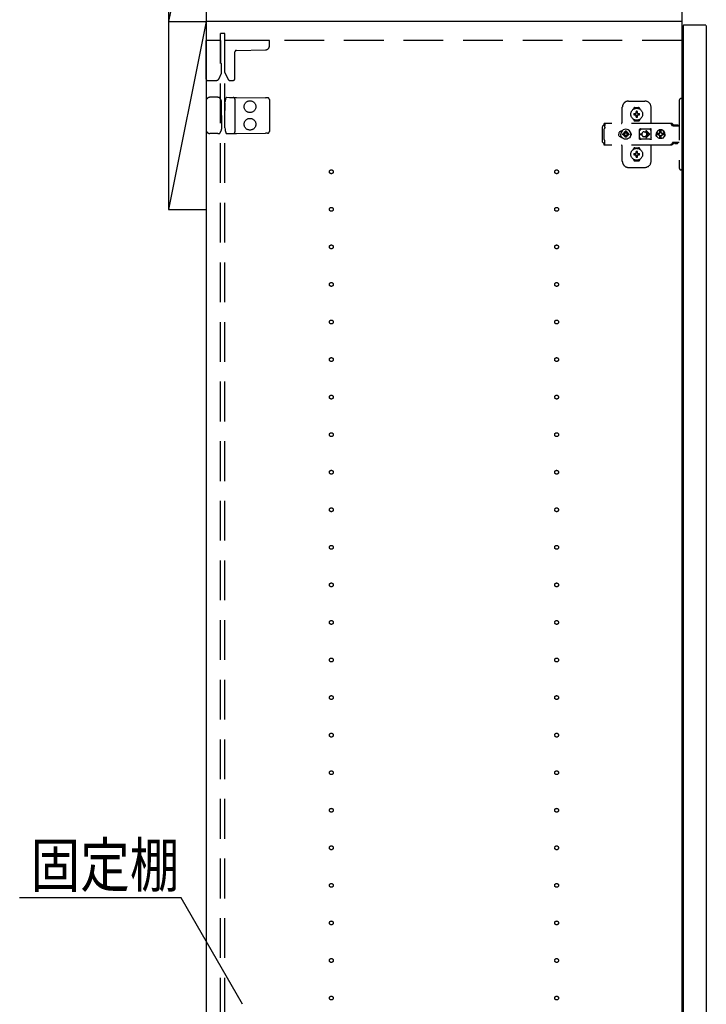
# Model space of a CAD drawing. Extents: x 19 to 1168, y 16 to 831.
# Drawn here: x 164 to 274, y 389 to 546 of the extents above; entities that cross this region are included whole.
import ezdxf

# ---------------------------------------------------------------- set-up
doc = ezdxf.new("R2010")
doc.units = 0
doc.linetypes.add('DASHED2', pattern=[9.525, 6.35, -3.175])
for name, color, linetype in [('KI1', 7, 'CONTINUOUS'), ('KI2', 4, 'CONTINUOUS'), ('OS', 2, 'CONTINUOUS'), ('SU', 3, 'CONTINUOUS'), ('TS', 6, 'DASHED2')]:
    doc.layers.add(name, color=color, linetype=linetype)
doc.styles.get("Standard").update_dxf_attribs({"font": 'romans.shx', "width": 0.83, "bigfont": 'extfont.shx'})

msp = doc.modelspace()

# ---------------------------------------------------------------- linework, layer by layer
at = {"layer": 'KI1'}
for p, q in [((194, 660), (194, 546)), ((270, 660), (270, 546)), ((270, 546), (194, 546)), ((194, 546), (194, 204)), ((270, 546), (194, 546)), ((270, 546), (270, 204))]:
    msp.add_line(p, q, dxfattribs=at)
at = {"layer": 'KI2'}
for p, q in [((270.3, 545.4), (270.24, 545.34)), ((270.24, 545.34), (270.24, 204.66)), ((273.86, 545.4), (270.3, 545.4)), ((273.86, 545.4), (273.92, 545.34)), ((273.92, 545.34), (273.92, 204.66))]:
    msp.add_line(p, q, dxfattribs=at)
at = {"layer": 'OS'}
for p, q in [((194, 700), (194, 150)), ((188, 576), (188, 546)), ((194, 576), (188, 546)), ((194, 576), (194, 546)), ((188, 546), (194, 546)), ((188, 546), (188, 516)), ((194, 546), (188, 516)), ((188, 546), (194, 546)), ((194, 546), (194, 516)), ((188, 516), (194, 516))]:
    msp.add_line(p, q, dxfattribs=at)
at = {"layer": 'SU'}
for p, q in [((189.99, 406), (164.2, 406)), ((199.8, 389), (189.99, 406))]:
    msp.add_line(p, q, dxfattribs=at)
at = {"layer": 'TS'}
for p, q in [((194, 536.8), (194, 543)), ((196.3, 543), (194, 543)), ((197, 544.1), (196.3, 544.1)), ((196.3, 205.9), (196.3, 544.1)), ((196.3, 543), (196.3, 539.44)), ((197, 205.9), (197, 544.1)), ((270, 543), (197, 543)), ((197, 537.89), (197, 543)), ((204.1, 543), (197, 543)), ((204.1, 542.09), (204.1, 543)), ((198.6, 536.9), (198.6, 541.16)), ((198.84, 541.4), (203.51, 541.49)), ((196.3, 539.44), (196.3, 539.39)), ((196.46, 539.2), (196.46, 539.23)), ((196.46, 537.74), (196.46, 539.2)), ((194.2, 536.6), (195.61, 536.6)), ((196.07, 536.89), (196.46, 537.74)), ((197, 537.89), (197.54, 536.74)), ((197.76, 536.6), (198.3, 536.6)), ((194, 533.3), (194, 528.7)), ((195.59, 533.9), (194.6, 533.9)), ((195.86, 533.9), (195.59, 533.9)), ((195.86, 533.9), (196.11, 533.9)), ((196.16, 533.87), (196.16, 533.87)), ((196.37, 533.51), (196.16, 533.87)), ((197.09, 533.58), (197.2, 533.86)), ((197.2, 533.86), (197.21, 533.86)), ((197.26, 533.9), (197.73, 533.89)), ((197.73, 533.89), (198.31, 533.89)), ((198.31, 533.89), (198.84, 533.88)), ((198.6, 533.59), (198.6, 528.41)), ((198.84, 533.88), (203.51, 533.84)), ((203.81, 533.84), (203.51, 533.84)), ((204.1, 533.54), (204.1, 528.46)), ((261.5, 533.3), (264.1, 533.3)), ((269.6, 533.4), (269.6, 522.6)), ((270.24, 533.7), (269.9, 533.7)), ((270.24, 533.7), (270.24, 522.3)), ((196.45, 533.12), (196.45, 533.21)), ((196.46, 531.8), (196.45, 533.12)), ((196.46, 531), (196.46, 531.8)), ((197.01, 532.97), (197, 531.8)), ((197, 530.2), (197, 531.8)), ((197.01, 532.97), (197.02, 533.21)), ((260.5, 530), (260.5, 532.3)), ((262.31, 532.01), (262.31, 532.06)), ((262.5, 532.25), (263.1, 532.25)), ((263.29, 532.01), (263.29, 532.06)), ((265.1, 529.8), (265.1, 532.3)), ((196.46, 530.2), (196.45, 528.88)), ((196.46, 531), (196.46, 530.2)), ((197.01, 529.03), (197, 530.2)), ((262.31, 530.34), (262.31, 530.39)), ((262.35, 531.3), (262.65, 531.3)), ((262.35, 531.1), (262.65, 531.1)), ((262.5, 530.15), (263.1, 530.15)), ((262.61, 531.39), (262.62, 531.38)), ((262.61, 531.39), (262.67, 531.33)), ((262.61, 531.39), (262.63, 531.38)), ((262.61, 531.01), (262.67, 531.07)), ((262.61, 531.01), (262.62, 531.03)), ((262.61, 531.01), (262.63, 531.02)), ((262.62, 531.38), (262.66, 531.31)), ((262.62, 531.03), (262.66, 531.09)), ((262.63, 531.38), (262.69, 531.34)), ((262.63, 531.02), (262.69, 531.06)), ((262.65, 531.3), (262.66, 531.31)), ((262.65, 531.3), (262.65, 531.3)), ((262.66, 531.09), (262.65, 531.1)), ((262.65, 531.1), (262.65, 531.1)), ((262.66, 531.31), (262.67, 531.32)), ((262.66, 531.31), (262.66, 531.31)), ((262.66, 531.09), (262.67, 531.08)), ((262.66, 531.09), (262.66, 531.09)), ((262.67, 531.33), (262.67, 531.33)), ((262.67, 531.33), (262.69, 531.33)), ((262.67, 531.32), (262.67, 531.33)), ((262.67, 531.08), (262.67, 531.07)), ((262.67, 531.07), (262.67, 531.07)), ((262.67, 531.07), (262.67, 531.07)), ((262.67, 531.07), (262.69, 531.07)), ((262.69, 531.33), (262.69, 531.34)), ((262.69, 531.34), (262.7, 531.34)), ((262.69, 531.07), (262.69, 531.06)), ((262.7, 531.06), (262.69, 531.06)), ((262.7, 531.36), (262.7, 531.65)), ((262.7, 531.35), (262.7, 531.36)), ((262.7, 531.34), (262.7, 531.35)), ((262.7, 531.05), (262.7, 531.06)), ((262.7, 531.04), (262.7, 531.05)), ((262.7, 530.75), (262.7, 531.04)), ((262.8, 530.22), (262.8, 530.25)), ((262.91, 531.36), (262.91, 531.65)), ((262.91, 531.34), (262.98, 531.38)), ((262.91, 531.36), (262.91, 531.35)), ((262.91, 531.35), (262.91, 531.34)), ((262.91, 531.34), (262.92, 531.33)), ((262.91, 531.34), (262.91, 531.34)), ((262.91, 531.06), (262.92, 531.07)), ((262.91, 531.06), (262.98, 531.02)), ((262.91, 531.06), (262.91, 531.06)), ((262.91, 531.06), (262.91, 531.05)), ((262.91, 531.05), (262.91, 531.04)), ((262.91, 530.75), (262.91, 531.04)), ((262.92, 531.33), (262.93, 531.33)), ((262.92, 531.07), (262.93, 531.07)), ((262.93, 531.33), (262.99, 531.39)), ((262.93, 531.33), (262.93, 531.33)), ((262.93, 531.33), (262.93, 531.33)), ((262.93, 531.33), (262.94, 531.32)), ((262.93, 531.07), (262.94, 531.08)), ((262.93, 531.07), (262.93, 531.07)), ((262.93, 531.07), (262.93, 531.07)), ((262.93, 531.07), (262.99, 531.01)), ((262.94, 531.31), (262.98, 531.37)), ((262.94, 531.32), (262.94, 531.31)), ((262.94, 531.31), (262.95, 531.31)), ((262.94, 531.09), (262.98, 531.02)), ((262.94, 531.08), (262.94, 531.09)), ((262.95, 531.09), (262.94, 531.09)), ((262.95, 531.31), (262.95, 531.3)), ((262.95, 531.3), (262.96, 531.3)), ((262.96, 531.1), (262.95, 531.1)), ((262.95, 531.1), (262.95, 531.09)), ((262.96, 531.3), (263.25, 531.3)), ((262.96, 531.1), (263.25, 531.1)), ((262.98, 531.38), (262.99, 531.39)), ((262.98, 531.37), (262.99, 531.39)), ((262.98, 531.02), (262.99, 531.01)), ((262.98, 531.02), (262.99, 531.01)), ((263.29, 530.34), (263.29, 530.39)), ((196.45, 528.88), (196.45, 528.79)), ((197.01, 529.03), (197.02, 528.79)), ((257.34, 529.28), (257.32, 529.2)), ((257.32, 526.8), (257.32, 529.2)), ((257.38, 529.34), (257.34, 529.28)), ((257.45, 529.38), (257.38, 529.34)), ((257.52, 529.4), (257.45, 529.38)), ((257.7, 529.4), (257.52, 529.4)), ((257.63, 528.88), (257.6, 528.85)), ((257.6, 527.15), (257.6, 528.85)), ((268.34, 529.72), (257.61, 529.72)), ((257.61, 529.72), (257.61, 529.71)), ((257.61, 529.71), (257.61, 529.7)), ((257.71, 529.7), (257.61, 529.7)), ((257.61, 529.52), (257.61, 529.7)), ((257.7, 529.52), (257.61, 529.52)), ((257.65, 528.91), (257.63, 528.88)), ((257.66, 528.94), (257.65, 528.91)), ((257.68, 528.97), (257.66, 528.94)), ((257.69, 529.01), (257.68, 528.97)), ((257.7, 529.04), (257.69, 529.01)), ((257.71, 529.63), (257.7, 529.56)), ((257.7, 529.56), (257.7, 529.48)), ((257.7, 529.48), (257.7, 529.4)), ((257.7, 529.11), (257.7, 529.4)), ((257.7, 529.11), (257.7, 529.08)), ((257.7, 529.08), (257.7, 529.04)), ((257.71, 529.7), (257.71, 529.68)), ((257.71, 529.68), (257.71, 529.63)), ((260.49, 528.57), (260.37, 528.4)), ((260.66, 528.7), (260.49, 528.57)), ((260.85, 528.78), (260.66, 528.7)), ((261.06, 528.8), (260.85, 528.78)), ((261.27, 528.78), (261.06, 528.8)), ((261.46, 528.7), (261.27, 528.78)), ((261.63, 528.57), (261.46, 528.7)), ((261.76, 528.4), (261.63, 528.57)), ((263.28, 528.8), (263.26, 528.76)), ((263.26, 528.5), (263.26, 528.77)), ((263.45, 528.78), (263.26, 528.53)), ((263.3, 528.84), (263.28, 528.8)), ((263.28, 528.8), (263.28, 528.8)), ((263.33, 528.86), (263.3, 528.84)), ((263.36, 528.86), (263.33, 528.86)), ((263.37, 528.86), (263.36, 528.86)), ((263.39, 528.86), (263.37, 528.86)), ((263.4, 528.85), (263.39, 528.86)), ((263.42, 528.84), (263.4, 528.85)), ((263.44, 528.83), (263.42, 528.84)), ((263.47, 528.82), (263.44, 528.83)), ((263.5, 528.82), (263.45, 528.78)), ((263.49, 528.82), (263.47, 528.82)), ((263.51, 528.81), (263.49, 528.82)), ((263.54, 528.81), (263.51, 528.81)), ((263.56, 528.81), (263.54, 528.81)), ((263.59, 528.8), (263.56, 528.81)), ((264.81, 528.8), (263.59, 528.8)), ((264.37, 528.54), (264.9, 528)), ((264.82, 528.81), (264.79, 528.8)), ((264.84, 528.81), (264.81, 528.8)), ((264.86, 528.81), (264.84, 528.81)), ((264.88, 528.81), (264.86, 528.81)), ((264.91, 528.82), (264.88, 528.81)), ((264.93, 528.82), (264.91, 528.82)), ((264.96, 528.83), (264.93, 528.82)), ((264.93, 528.82), (264.93, 528.82)), ((264.99, 528.78), (264.93, 528.82)), ((264.98, 528.84), (264.96, 528.83)), ((265, 528.85), (264.98, 528.84)), ((265.13, 528.58), (264.99, 528.78)), ((265.01, 528.86), (265, 528.85)), ((265.02, 528.86), (265.01, 528.86)), ((265.04, 528.86), (265.02, 528.86)), ((265.07, 528.86), (265.04, 528.86)), ((265.1, 528.84), (265.07, 528.86)), ((265.12, 528.8), (265.1, 528.84)), ((265.13, 528.76), (265.12, 528.8)), ((265.13, 527.23), (265.13, 528.76)), ((266.26, 528.61), (266.12, 528.49)), ((266.43, 528.68), (266.26, 528.61)), ((266.49, 528.68), (266.43, 528.68)), ((266.48, 528.63), (266.47, 528.6)), ((266.47, 528.24), (266.47, 528.6)), ((266.49, 528.68), (266.48, 528.55)), ((266.48, 528.55), (266.48, 528.63)), ((266.62, 528.7), (266.49, 528.68)), ((266.49, 528.55), (266.49, 528.68)), ((266.5, 528.67), (266.49, 528.55)), ((266.62, 528.68), (266.5, 528.67)), ((266.5, 528.24), (266.5, 528.67)), ((266.8, 528.68), (266.62, 528.7)), ((266.73, 528.67), (266.62, 528.68)), ((266.72, 528.63), (266.72, 528.6)), ((266.73, 528.63), (266.72, 528.63)), ((266.72, 528.24), (266.72, 528.6)), ((266.73, 528.68), (266.73, 528.63)), ((266.79, 528.68), (266.73, 528.68)), ((266.96, 528.61), (266.79, 528.68)), ((266.97, 528.61), (266.8, 528.68)), ((267.1, 528.49), (266.96, 528.61)), ((267.11, 528.49), (266.97, 528.61)), ((268.15, 529.72), (268.11, 529.72)), ((268.16, 529.71), (268.15, 529.72)), ((268.2, 529.71), (268.16, 529.71)), ((268.22, 529.7), (268.2, 529.71)), ((268.24, 529.69), (268.22, 529.7)), ((268.27, 529.67), (268.24, 529.69)), ((268.28, 529.66), (268.27, 529.67)), ((268.31, 529.64), (268.28, 529.66)), ((268.32, 529.63), (268.31, 529.64)), ((268.35, 529.6), (268.32, 529.63)), ((268.39, 529.72), (268.34, 529.72)), ((268.53, 529.36), (268.35, 529.6)), ((268.43, 529.71), (268.39, 529.72)), ((268.47, 529.69), (268.43, 529.71)), ((268.51, 529.66), (268.47, 529.69)), ((268.55, 529.63), (268.51, 529.66)), ((268.54, 529.34), (268.53, 529.36)), ((268.56, 529.33), (268.54, 529.34)), ((268.58, 529.6), (268.55, 529.63)), ((268.58, 529.32), (268.56, 529.33)), ((268.76, 529.36), (268.58, 529.6)), ((268.61, 529.31), (268.58, 529.32)), ((269.6, 529.31), (268.61, 529.31)), ((268.77, 529.41), (268.76, 529.38)), ((268.76, 529.32), (268.76, 529.38)), ((268.76, 529.35), (268.76, 529.36)), ((269.43, 529.32), (268.76, 529.32)), ((268.79, 529.43), (268.77, 529.41)), ((268.82, 529.44), (268.79, 529.43)), ((268.84, 529.31), (268.81, 529.32)), ((268.81, 529.32), (268.81, 529.32)), ((269.37, 529.44), (268.82, 529.44)), ((268.84, 529.32), (268.83, 529.32)), ((268.84, 529.31), (268.84, 529.32)), ((269.36, 529.32), (269.35, 529.31)), ((269.37, 529.32), (269.36, 529.32)), ((269.4, 529.43), (269.37, 529.44)), ((269.43, 529.41), (269.4, 529.43)), ((269.43, 529.38), (269.43, 529.41)), ((269.43, 529.32), (269.43, 529.38)), ((195.59, 528.1), (194.6, 528.1)), ((195.86, 528.1), (195.59, 528.1)), ((195.86, 528.1), (196.11, 528.1)), ((196.37, 528.49), (196.16, 528.13)), ((196.16, 528.13), (196.16, 528.13)), ((197.09, 528.42), (197.2, 528.14)), ((197.21, 528.14), (197.2, 528.14)), ((197.26, 528.1), (197.73, 528.11)), ((197.73, 528.11), (198.31, 528.11)), ((198.31, 528.11), (198.84, 528.12)), ((198.84, 528.12), (203.51, 528.16)), ((203.81, 528.16), (203.51, 528.16)), ((257.63, 527.12), (257.6, 527.15)), ((257.65, 527.09), (257.63, 527.12)), ((257.66, 527.06), (257.65, 527.09)), ((257.68, 527.03), (257.66, 527.06)), ((257.69, 526.99), (257.68, 527.03)), ((257.7, 526.96), (257.69, 526.99)), ((257.7, 526.92), (257.7, 526.96)), ((259.93, 528.1), (259.92, 528)), ((259.93, 527.9), (259.92, 528)), ((259.96, 528.2), (259.93, 528.1)), ((259.96, 527.8), (259.93, 527.9)), ((260.01, 528.29), (259.96, 528.2)), ((260.01, 527.71), (259.96, 527.8)), ((260.07, 528.37), (260.01, 528.29)), ((260.07, 527.63), (260.01, 527.71)), ((260.15, 528.43), (260.07, 528.37)), ((260.15, 527.57), (260.07, 527.63)), ((260.24, 528.48), (260.15, 528.43)), ((260.24, 527.52), (260.15, 527.57)), ((260.34, 528.51), (260.24, 528.48)), ((260.34, 527.49), (260.24, 527.52)), ((260.29, 528.21), (260.26, 528)), ((260.29, 527.79), (260.26, 528)), ((260.37, 528.4), (260.29, 528.21)), ((260.37, 527.6), (260.29, 527.79)), ((260.44, 528.52), (260.34, 528.51)), ((260.44, 527.48), (260.34, 527.49)), ((260.36, 528.51), (260.36, 528.51)), ((260.36, 527.49), (260.36, 527.49)), ((260.49, 527.43), (260.37, 527.6)), ((260.46, 528.52), (260.44, 528.52)), ((260.46, 527.48), (260.44, 527.48)), ((260.66, 527.3), (260.49, 527.43)), ((260.59, 528.1), (260.58, 528)), ((260.59, 527.9), (260.58, 528)), ((260.91, 528.1), (260.59, 528.1)), ((260.91, 527.9), (260.59, 527.9)), ((260.85, 527.22), (260.66, 527.3)), ((260.73, 528.19), (260.69, 528.1)), ((260.73, 527.81), (260.69, 527.9)), ((260.78, 528.26), (260.73, 528.19)), ((260.78, 527.74), (260.73, 527.81)), ((260.76, 528.3), (260.76, 528.3)), ((260.8, 528.28), (260.76, 528.3)), ((260.93, 528.13), (260.76, 528.3)), ((260.78, 528.26), (260.76, 528.3)), ((260.93, 527.87), (260.76, 527.7)), ((260.78, 527.74), (260.76, 527.7)), ((260.8, 527.72), (260.76, 527.7)), ((260.76, 527.7), (260.76, 527.7)), ((260.91, 528.11), (260.78, 528.26)), ((260.92, 527.89), (260.78, 527.74)), ((260.87, 528.33), (260.8, 528.28)), ((260.96, 528.15), (260.8, 528.28)), ((260.96, 527.85), (260.8, 527.72)), ((260.87, 527.67), (260.8, 527.72)), ((261.06, 527.2), (260.85, 527.22)), ((260.96, 528.37), (260.87, 528.33)), ((260.96, 527.63), (260.87, 527.67)), ((260.92, 528.11), (260.91, 528.1)), ((260.92, 527.89), (260.91, 527.9)), ((260.93, 528.12), (260.92, 528.11)), ((260.93, 527.88), (260.92, 527.89)), ((260.93, 528.13), (260.93, 528.12)), ((260.95, 528.13), (260.93, 528.13)), ((260.93, 527.87), (260.93, 527.88)), ((260.95, 527.87), (260.93, 527.87)), ((260.96, 528.14), (260.95, 528.13)), ((260.96, 527.86), (260.95, 527.87)), ((261.06, 528.48), (260.96, 528.47)), ((260.96, 528.16), (260.96, 528.47)), ((260.96, 528.16), (260.96, 528.14)), ((260.96, 527.84), (260.96, 527.86)), ((260.96, 527.53), (260.96, 527.84)), ((261.06, 527.52), (260.96, 527.53)), ((261.17, 528.47), (261.06, 528.48)), ((261.17, 527.53), (261.06, 527.52)), ((261.27, 527.22), (261.06, 527.2)), ((261.17, 528.16), (261.17, 528.47)), ((261.26, 528.33), (261.17, 528.37)), ((261.32, 528.28), (261.17, 528.15)), ((261.17, 528.14), (261.17, 528.16)), ((261.18, 528.13), (261.17, 528.14)), ((261.18, 527.87), (261.17, 527.86)), ((261.17, 527.86), (261.17, 527.84)), ((261.32, 527.72), (261.17, 527.85)), ((261.17, 527.53), (261.17, 527.84)), ((261.26, 527.67), (261.17, 527.63)), ((261.18, 527.21), (261.17, 527.21)), ((261.19, 528.13), (261.18, 528.13)), ((261.19, 527.87), (261.18, 527.87)), ((261.36, 528.3), (261.19, 528.13)), ((261.2, 528.12), (261.19, 528.13)), ((261.2, 527.88), (261.19, 527.87)), ((261.36, 527.7), (261.19, 527.87)), ((261.21, 528.11), (261.2, 528.12)), ((261.21, 527.89), (261.2, 527.88)), ((261.35, 528.26), (261.21, 528.11)), ((261.22, 528.1), (261.21, 528.11)), ((261.22, 527.9), (261.21, 527.89)), ((261.35, 527.74), (261.21, 527.89)), ((261.53, 528.1), (261.22, 528.1)), ((261.53, 527.9), (261.22, 527.9)), ((261.32, 528.28), (261.26, 528.33)), ((261.32, 527.72), (261.26, 527.67)), ((261.46, 527.3), (261.27, 527.22)), ((261.36, 528.3), (261.32, 528.28)), ((261.36, 527.7), (261.32, 527.72)), ((261.36, 528.3), (261.35, 528.26)), ((261.4, 528.19), (261.35, 528.26)), ((261.4, 527.81), (261.35, 527.74)), ((261.36, 527.7), (261.35, 527.74)), ((261.36, 528.3), (261.36, 528.3)), ((261.36, 527.7), (261.36, 527.7)), ((261.43, 528.1), (261.4, 528.19)), ((261.43, 527.9), (261.4, 527.81)), ((261.63, 527.43), (261.46, 527.3)), ((261.55, 528), (261.53, 528.1)), ((261.55, 528), (261.53, 527.9)), ((261.76, 527.6), (261.63, 527.43)), ((261.84, 528.21), (261.76, 528.4)), ((261.84, 527.79), (261.76, 527.6)), ((261.83, 528.29), (261.78, 528.36)), ((261.83, 527.71), (261.78, 527.64)), ((261.8, 528.3), (261.8, 528.33)), ((261.8, 527.67), (261.8, 527.7)), ((261.88, 528.2), (261.83, 528.29)), ((261.88, 527.8), (261.83, 527.71)), ((261.84, 528.18), (261.84, 528.27)), ((261.87, 528), (261.84, 528.21)), ((261.87, 528), (261.84, 527.79)), ((261.84, 527.73), (261.84, 527.82)), ((261.85, 528.11), (261.85, 528.25)), ((261.85, 527.75), (261.85, 527.89)), ((261.91, 528.1), (261.88, 528.2)), ((261.91, 527.9), (261.88, 527.8)), ((261.92, 528), (261.91, 528.1)), ((261.92, 528), (261.91, 527.9)), ((263.27, 528.5), (263.26, 528.5)), ((263.27, 527.5), (263.26, 527.5)), ((263.28, 527.2), (263.26, 527.23)), ((263.27, 528.5), (263.27, 528.5)), ((263.27, 528.49), (263.27, 528.5)), ((263.27, 528.48), (263.27, 528.49)), ((263.27, 528.47), (263.27, 528.48)), ((263.27, 527.53), (263.27, 528.47)), ((263.27, 527.53), (263.27, 527.52)), ((263.27, 527.52), (263.27, 527.51)), ((263.27, 527.51), (263.27, 527.5)), ((263.26, 527.23), (263.26, 527.5)), ((263.45, 527.22), (263.26, 527.47)), ((263.3, 527.16), (263.28, 527.2)), ((263.28, 527.2), (263.28, 527.2)), ((263.33, 527.14), (263.3, 527.16)), ((263.31, 528.05), (263.61, 528.05)), ((263.31, 527.95), (263.61, 527.95)), ((263.36, 527.14), (263.33, 527.14)), ((263.37, 527.14), (263.36, 527.14)), ((263.39, 527.14), (263.37, 527.14)), ((263.4, 527.15), (263.39, 527.14)), ((263.42, 527.16), (263.4, 527.15)), ((263.44, 527.17), (263.42, 527.16)), ((263.47, 527.18), (263.44, 527.17)), ((263.5, 527.18), (263.45, 527.22)), ((263.49, 527.18), (263.47, 527.18)), ((263.51, 527.19), (263.49, 527.18)), ((263.54, 527.19), (263.51, 527.19)), ((263.56, 527.19), (263.54, 527.19)), ((263.59, 527.2), (263.56, 527.19)), ((264.81, 527.2), (263.59, 527.2)), ((263.6, 528), (263.61, 528.05)), ((263.6, 528), (263.61, 527.95)), ((264, 528.4), (264.06, 528.4)), ((264.06, 527.6), (264, 527.6)), ((264.06, 528.4), (264.11, 528.39)), ((264.11, 527.61), (264.06, 527.6)), ((264.11, 528.39), (264.16, 528.37)), ((264.16, 527.63), (264.11, 527.61)), ((264.16, 528.37), (264.18, 528.36)), ((264.18, 527.64), (264.16, 527.63)), ((264.18, 528.36), (264.2, 528.35)), ((264.2, 527.65), (264.18, 527.64)), ((264.2, 528.35), (264.23, 528.33)), ((264.23, 527.67), (264.2, 527.65)), ((264.23, 528.33), (264.25, 528.32)), ((264.25, 527.68), (264.23, 527.67)), ((264.25, 528.32), (264.27, 528.3)), ((264.27, 527.7), (264.25, 527.68)), ((264.27, 528.3), (264.29, 528.28)), ((264.29, 527.72), (264.27, 527.7)), ((264.29, 528.28), (264.3, 528.26)), ((264.3, 527.74), (264.29, 527.72)), ((264.3, 528.46), (264.71, 528.05)), ((264.3, 528.26), (264.32, 528.24)), ((264.3, 527.54), (264.71, 527.95)), ((264.32, 527.76), (264.3, 527.74)), ((264.32, 528.24), (264.34, 528.22)), ((264.34, 527.78), (264.32, 527.76)), ((264.34, 528.22), (264.35, 528.2)), ((264.35, 527.8), (264.34, 527.78)), ((264.35, 528.2), (264.36, 528.18)), ((264.36, 527.82), (264.35, 527.8)), ((264.36, 528.18), (264.37, 528.15)), ((264.37, 527.85), (264.36, 527.82)), ((264.37, 528.15), (264.39, 528.12)), ((264.37, 527.46), (264.9, 528)), ((264.39, 527.88), (264.37, 527.85)), ((264.39, 528.12), (264.39, 528.09)), ((264.39, 528.09), (264.4, 528.05)), ((264.4, 527.95), (264.39, 527.91)), ((264.39, 527.91), (264.39, 527.88)), ((264.4, 528.05), (264.71, 528.05)), ((264.4, 528.05), (264.4, 528)), ((264.4, 527.95), (264.4, 528)), ((264.4, 527.95), (264.71, 527.95)), ((264.84, 527.19), (264.81, 527.2)), ((264.86, 527.19), (264.84, 527.19)), ((264.88, 527.19), (264.86, 527.19)), ((264.91, 527.18), (264.88, 527.19)), ((264.93, 527.18), (264.91, 527.18)), ((264.99, 527.22), (264.93, 527.18)), ((264.93, 527.18), (264.93, 527.18)), ((264.96, 527.17), (264.93, 527.18)), ((264.98, 527.16), (264.96, 527.17)), ((265, 527.15), (264.98, 527.16)), ((265.13, 527.42), (264.99, 527.22)), ((265.01, 527.14), (265, 527.15)), ((265.02, 527.14), (265.01, 527.14)), ((265.04, 527.14), (265.02, 527.14)), ((265.07, 527.14), (265.04, 527.14)), ((265.1, 527.16), (265.07, 527.14)), ((265.12, 527.2), (265.1, 527.16)), ((265.13, 527.23), (265.12, 527.2)), ((265.94, 528.12), (265.92, 528)), ((265.94, 527.88), (265.92, 528)), ((266, 528.35), (265.93, 528.18)), ((265.93, 528.18), (265.93, 528.12)), ((266.38, 528.12), (265.93, 528.12)), ((266.38, 527.88), (265.93, 527.88)), ((265.93, 527.82), (265.93, 527.88)), ((266, 527.65), (265.93, 527.82)), ((265.96, 528.12), (265.94, 528)), ((265.96, 527.88), (265.94, 528)), ((266.12, 528.49), (266, 528.35)), ((266.12, 527.51), (266, 527.65)), ((266.26, 527.39), (266.12, 527.51)), ((266.43, 527.32), (266.26, 527.39)), ((266.37, 528.1), (266.35, 528)), ((266.37, 527.9), (266.35, 528)), ((266.41, 528.19), (266.36, 528.12)), ((266.41, 527.81), (266.36, 527.88)), ((266.38, 528.12), (266.37, 528.1)), ((266.39, 528.1), (266.37, 528)), ((266.39, 527.9), (266.37, 528)), ((266.38, 527.88), (266.37, 527.9)), ((266.45, 528.19), (266.39, 528.1)), ((266.45, 527.81), (266.39, 527.9)), ((266.47, 528.24), (266.41, 528.19)), ((266.47, 527.76), (266.41, 527.81)), ((266.49, 527.32), (266.43, 527.32)), ((266.54, 528.25), (266.45, 528.19)), ((266.54, 527.75), (266.45, 527.81)), ((266.5, 528.24), (266.47, 528.24)), ((266.5, 527.76), (266.47, 527.76)), ((266.47, 527.4), (266.47, 527.76)), ((266.48, 527.37), (266.47, 527.4)), ((266.48, 527.45), (266.48, 527.37)), ((266.49, 527.32), (266.48, 527.45)), ((266.49, 527.45), (266.49, 527.32)), ((266.5, 527.33), (266.49, 527.45)), ((266.62, 527.3), (266.49, 527.32)), ((266.52, 528.25), (266.5, 528.24)), ((266.5, 527.33), (266.5, 527.76)), ((266.52, 527.75), (266.5, 527.76)), ((266.62, 527.32), (266.5, 527.33)), ((266.62, 528.27), (266.52, 528.25)), ((266.62, 527.73), (266.52, 527.75)), ((266.63, 528.27), (266.54, 528.25)), ((266.63, 527.73), (266.54, 527.75)), ((266.72, 528.25), (266.62, 528.27)), ((266.72, 527.75), (266.62, 527.73)), ((266.73, 527.33), (266.62, 527.32)), ((266.8, 527.32), (266.62, 527.3)), ((266.79, 528.19), (266.72, 528.24)), ((266.79, 527.81), (266.72, 527.76)), ((266.72, 527.4), (266.72, 527.76)), ((266.72, 527.37), (266.72, 527.4)), ((266.73, 527.37), (266.72, 527.37)), ((266.73, 527.32), (266.73, 527.37)), ((266.79, 527.32), (266.73, 527.32)), ((266.83, 528.12), (266.79, 528.19)), ((266.83, 527.88), (266.79, 527.81)), ((266.96, 527.39), (266.79, 527.32)), ((266.97, 527.39), (266.8, 527.32)), ((267.29, 528.12), (266.83, 528.12)), ((267.29, 527.88), (266.83, 527.88)), ((266.87, 528.1), (266.86, 528.12)), ((266.87, 527.9), (266.86, 527.88)), ((266.89, 528), (266.87, 528.1)), ((266.89, 528), (266.87, 527.9)), ((267.1, 527.51), (266.96, 527.39)), ((267.11, 527.51), (266.97, 527.39)), ((267.21, 528.35), (267.1, 528.49)), ((267.21, 527.65), (267.1, 527.51)), ((267.23, 528.35), (267.11, 528.49)), ((267.23, 527.65), (267.11, 527.51)), ((267.28, 528.18), (267.21, 528.35)), ((267.28, 527.82), (267.21, 527.65)), ((267.29, 528.18), (267.23, 528.35)), ((267.29, 527.82), (267.23, 527.65)), ((267.29, 528.12), (267.28, 528.18)), ((267.3, 528), (267.28, 528.12)), ((267.3, 528), (267.28, 527.88)), ((267.29, 527.88), (267.28, 527.82)), ((267.32, 528), (267.29, 528.18)), ((267.32, 528), (267.29, 527.82)), ((257.34, 526.72), (257.32, 526.8)), ((257.38, 526.66), (257.34, 526.72)), ((257.45, 526.62), (257.38, 526.66)), ((257.52, 526.6), (257.45, 526.62)), ((257.7, 526.6), (257.52, 526.6)), ((257.7, 526.48), (257.61, 526.48)), ((257.61, 526.3), (257.61, 526.48)), ((257.71, 526.3), (257.61, 526.3)), ((257.61, 526.29), (257.61, 526.3)), ((257.61, 526.28), (257.61, 526.29)), ((268.34, 526.28), (257.61, 526.28)), ((257.7, 526.89), (257.7, 526.92)), ((257.7, 526.6), (257.7, 526.89)), ((257.7, 526.52), (257.7, 526.6)), ((257.7, 526.44), (257.7, 526.52)), ((257.71, 526.37), (257.7, 526.44)), ((257.71, 526.32), (257.71, 526.37)), ((257.71, 526.3), (257.71, 526.32)), ((260.5, 523.7), (260.5, 526)), ((262.31, 525.61), (262.31, 525.66)), ((262.5, 525.85), (263.1, 525.85)), ((263.29, 525.61), (263.29, 525.66)), ((265.1, 523.7), (265.1, 526.2)), ((268.15, 526.28), (268.11, 526.28)), ((268.2, 526.29), (268.15, 526.28)), ((268.24, 526.31), (268.2, 526.29)), ((268.2, 526.29), (268.2, 526.29)), ((268.28, 526.34), (268.24, 526.31)), ((268.32, 526.37), (268.28, 526.34)), ((268.28, 526.34), (268.28, 526.34)), ((268.35, 526.4), (268.32, 526.37)), ((268.39, 526.28), (268.34, 526.28)), ((268.53, 526.64), (268.35, 526.4)), ((268.43, 526.29), (268.39, 526.28)), ((268.47, 526.31), (268.43, 526.29)), ((268.51, 526.34), (268.47, 526.31)), ((268.55, 526.37), (268.51, 526.34)), ((268.54, 526.66), (268.53, 526.64)), ((268.56, 526.67), (268.54, 526.66)), ((268.58, 526.4), (268.55, 526.37)), ((268.58, 526.68), (268.56, 526.67)), ((268.61, 526.68), (268.58, 526.68)), ((268.76, 526.64), (268.58, 526.4)), ((269.6, 526.68), (268.61, 526.68)), ((268.77, 526.66), (268.76, 526.64)), ((268.79, 526.67), (268.77, 526.66)), ((268.81, 526.68), (268.79, 526.67)), ((268.84, 526.68), (268.81, 526.68)), ((268.85, 526.55), (268.85, 526.68)), ((269.35, 526.55), (268.85, 526.55)), ((268.91, 526.49), (268.85, 526.55)), ((269.29, 526.49), (268.91, 526.49)), ((269.35, 526.55), (269.29, 526.49)), ((269.35, 526.55), (269.35, 526.68)), ((262.31, 523.94), (262.31, 523.99)), ((262.35, 524.9), (262.65, 524.9)), ((262.35, 524.7), (262.65, 524.7)), ((262.61, 524.99), (262.62, 524.98)), ((262.61, 524.99), (262.67, 524.93)), ((262.61, 524.99), (262.63, 524.98)), ((262.61, 524.61), (262.67, 524.67)), ((262.61, 524.61), (262.62, 524.63)), ((262.61, 524.61), (262.63, 524.62)), ((262.62, 524.98), (262.66, 524.91)), ((262.62, 524.63), (262.66, 524.69)), ((262.63, 524.98), (262.69, 524.94)), ((262.63, 524.62), (262.69, 524.66)), ((262.65, 524.9), (262.66, 524.91)), ((262.65, 524.9), (262.65, 524.9)), ((262.66, 524.69), (262.65, 524.7)), ((262.65, 524.7), (262.65, 524.7)), ((262.66, 524.91), (262.67, 524.92)), ((262.66, 524.91), (262.66, 524.91)), ((262.66, 524.69), (262.67, 524.68)), ((262.66, 524.69), (262.66, 524.69)), ((262.67, 524.93), (262.67, 524.93)), ((262.67, 524.93), (262.67, 524.93)), ((262.67, 524.93), (262.69, 524.93)), ((262.67, 524.92), (262.67, 524.93)), ((262.67, 524.68), (262.67, 524.67)), ((262.67, 524.67), (262.67, 524.67)), ((262.67, 524.67), (262.67, 524.67)), ((262.67, 524.67), (262.69, 524.67)), ((262.69, 524.93), (262.69, 524.94)), ((262.69, 524.94), (262.7, 524.94)), ((262.69, 524.67), (262.69, 524.66)), ((262.7, 524.66), (262.69, 524.66)), ((262.7, 524.96), (262.7, 525.25)), ((262.7, 524.95), (262.7, 524.96)), ((262.7, 524.94), (262.7, 524.95)), ((262.7, 524.65), (262.7, 524.66)), ((262.7, 524.64), (262.7, 524.65)), ((262.7, 524.35), (262.7, 524.64)), ((262.8, 523.82), (262.8, 523.85)), ((262.91, 524.96), (262.91, 525.25)), ((262.91, 524.94), (262.98, 524.98)), ((262.91, 524.96), (262.91, 524.95)), ((262.91, 524.95), (262.91, 524.94)), ((262.91, 524.94), (262.92, 524.93)), ((262.91, 524.94), (262.91, 524.94)), ((262.91, 524.66), (262.92, 524.67)), ((262.91, 524.66), (262.98, 524.62)), ((262.91, 524.66), (262.91, 524.66)), ((262.91, 524.66), (262.91, 524.65)), ((262.91, 524.65), (262.91, 524.64)), ((262.91, 524.35), (262.91, 524.64)), ((262.92, 524.93), (262.93, 524.93)), ((262.92, 524.67), (262.93, 524.67)), ((262.93, 524.93), (262.99, 524.99)), ((262.93, 524.93), (262.93, 524.93)), ((262.93, 524.93), (262.93, 524.93)), ((262.93, 524.93), (262.94, 524.92)), ((262.93, 524.67), (262.94, 524.68)), ((262.93, 524.67), (262.93, 524.67)), ((262.93, 524.67), (262.99, 524.61)), ((262.94, 524.91), (262.98, 524.97)), ((262.94, 524.92), (262.94, 524.91)), ((262.94, 524.91), (262.95, 524.91)), ((262.94, 524.69), (262.98, 524.62)), ((262.94, 524.68), (262.94, 524.69)), ((262.95, 524.69), (262.94, 524.69)), ((262.95, 524.91), (262.95, 524.9)), ((262.95, 524.9), (262.96, 524.9)), ((262.96, 524.7), (262.95, 524.7)), ((262.95, 524.7), (262.95, 524.69)), ((262.96, 524.9), (263.25, 524.9)), ((262.96, 524.7), (263.25, 524.7)), ((262.98, 524.98), (262.99, 524.99)), ((262.98, 524.97), (262.99, 524.99)), ((262.98, 524.62), (262.99, 524.61)), ((262.98, 524.62), (262.99, 524.61)), ((263.29, 523.94), (263.29, 523.99)), ((261.5, 522.7), (264.1, 522.7)), ((262.5, 523.75), (263.1, 523.75)), ((270.24, 522.3), (269.9, 522.3))]:
    msp.add_line(p, q, dxfattribs=at)
for centre, radius in [((201, 532.4), 0.94), ((262.8, 531.2), 0.95), ((201, 529.6), 0.94), ((262.8, 524.8), 0.95), ((214, 522), 0.31), ((250, 522), 0.31), ((214, 516), 0.31), ((250, 516), 0.31), ((214, 510), 0.31), ((250, 510), 0.31), ((214, 504), 0.31), ((250, 504), 0.31), ((214, 498), 0.31), ((250, 498), 0.31), ((214, 492), 0.31), ((250, 492), 0.31), ((214, 486), 0.31), ((250, 486), 0.31), ((214, 480), 0.31), ((250, 480), 0.31), ((214, 474), 0.31), ((250, 474), 0.31), ((214, 468), 0.31), ((250, 468), 0.31), ((214, 462), 0.31), ((250, 462), 0.31), ((214, 456), 0.31), ((250, 456), 0.31), ((214, 450), 0.31), ((250, 450), 0.31), ((214, 444), 0.31), ((250, 444), 0.31), ((214, 438), 0.31), ((250, 438), 0.31), ((214, 432), 0.31), ((250, 432), 0.31), ((214, 426), 0.31), ((250, 426), 0.31), ((214, 420), 0.31), ((250, 420), 0.31), ((214, 414), 0.31), ((250, 414), 0.31), ((214, 408), 0.31), ((250, 408), 0.31), ((214, 402), 0.31), ((250, 402), 0.31), ((214, 396), 0.31), ((250, 396), 0.31), ((214, 390), 0.31), ((250, 390), 0.31)]:
    msp.add_circle(centre, radius, dxfattribs=at)
for centre, radius, start, end in [((198.84, 541.16), 0.24, 91.0416, 180), ((203.5, 542.09), 0.6, 271.0416, 360), ((217.31, 559.96), 29.4, 224.3956, 224.8395), ((194.2, 536.8), 0.2, 180, 270), ((195.61, 537.1), 0.5, 269.9993, 334.9991), ((197.76, 536.84), 0.24, 205, 270), ((198.3, 536.9), 0.3, 270, 360), ((194.6, 533.3), 0.6, 90, 180), ((196.11, 533.84), 0.06, 30, 90), ((196.11, 533.88), 0.0243, 59.7943, 87.0984), ((196.11, 533.84), 0.0596, 30.0378, 80.9879), ((195.85, 533.21), 0.6, 0.5, 30), ((198.02, 533.2), 1, 157.6986, 179.5), ((197.26, 533.84), 0.0598, 97.8798, 157.6588), ((197.26, 533.84), 0.06, 89.5, 157.6986), ((197.26, 533.88), 0.0197, 92.6781, 123.4339), ((198.3, 533.59), 0.3, 0, 89.5), ((203.8, 533.54), 0.3, 0, 89.5), ((261.5, 532.3), 1, 90, 180.0001), ((264.1, 532.3), 1, 0, 90), ((269.9, 533.4), 0.3, 90, 180), ((262.5, 532.06), 0.19, 90, 180.0003), ((263.1, 532.06), 0.19, 0.0002, 90), ((262.5, 530.34), 0.19, 179.9999, 270), ((262.8, 531.2), 0.462, 166.9917, 193.0086), ((262.8, 531.2), 0.234, 153.6148, 206.3858), ((262.8, 531.2), 0.462, 76.9914, 103.0079), ((262.8, 531.2), 0.234, 63.6115, 116.3874), ((262.8, 531.2), 0.234, 243.6137, 296.3863), ((262.8, 531.2), 0.462, 256.9918, 283.0082), ((262.8, 531.2), 0.234, 333.6138, 26.3869), ((263.1, 530.34), 0.19, 270, 359.9998), ((262.8, 531.2), 0.462, 346.9908, 13.0094), ((194.6, 528.7), 0.6, 180, 270), ((195.85, 528.79), 0.6, 330, 359.5), ((198.02, 528.8), 1, 180.5, 202.3014), ((260.1, 530), 0.4, 315.573, 0), ((264.33, 528.5), 0.05, 44.9895, 225.0101), ((265.5, 529.8), 0.4, 180, 191.537), ((196.11, 528.16), 0.06, 270, 330), ((196.11, 528.12), 0.0243, 272.9014, 300.2057), ((196.11, 528.16), 0.0596, 279.0121, 329.9622), ((197.26, 528.16), 0.0598, 202.3412, 262.1202), ((197.26, 528.16), 0.06, 202.3014, 270.5), ((197.26, 528.12), 0.0197, 236.566, 267.3219), ((198.3, 528.41), 0.3, 270.5, 0), ((203.8, 528.46), 0.3, 270.5, 0), ((263.31, 528), 0.05, 90, 270), ((264, 528), 0.4, 89.9963, 172.8214), ((264, 528), 0.4, 187.1838, 270), ((264.33, 527.5), 0.05, 135.0041, 314.9955), ((260.1, 526), 0.4, 0, 44.427), ((262.5, 525.66), 0.19, 90, 180.0023), ((263.1, 525.66), 0.19, 0.0002, 90), ((265.5, 526.2), 0.4, 168.463, 180), ((262.5, 523.94), 0.19, 179.9954, 269.9927), ((262.8, 524.8), 0.462, 166.9915, 193.0087), ((262.8, 524.8), 0.234, 153.6149, 206.3857), ((262.8, 524.8), 0.462, 76.9953, 103.0107), ((262.8, 524.8), 0.234, 63.607, 116.3843), ((262.8, 524.8), 0.234, 243.6169, 296.388), ((262.8, 524.8), 0.462, 256.9957, 283.0098), ((262.8, 524.8), 0.234, 333.6137, 26.3871), ((263.1, 523.94), 0.19, 269.9926, 0.0041), ((262.8, 524.8), 0.462, 346.9914, 13.0119), ((261.5, 523.7), 1, 180.0009, 270.0015), ((264.1, 523.7), 1, 270, 359.9999), ((269.9, 522.6), 0.3, 180, 270)]:
    msp.add_arc(centre, radius, start, end, dxfattribs=at)

# ---------------------------------------------------------------- texts
at = {"layer": 'SU', "width": 0.83}
msp.add_text('固定棚', height=7, dxfattribs=at).set_placement((165.95, 407.75))

doc.saveas('drawing.dxf')
